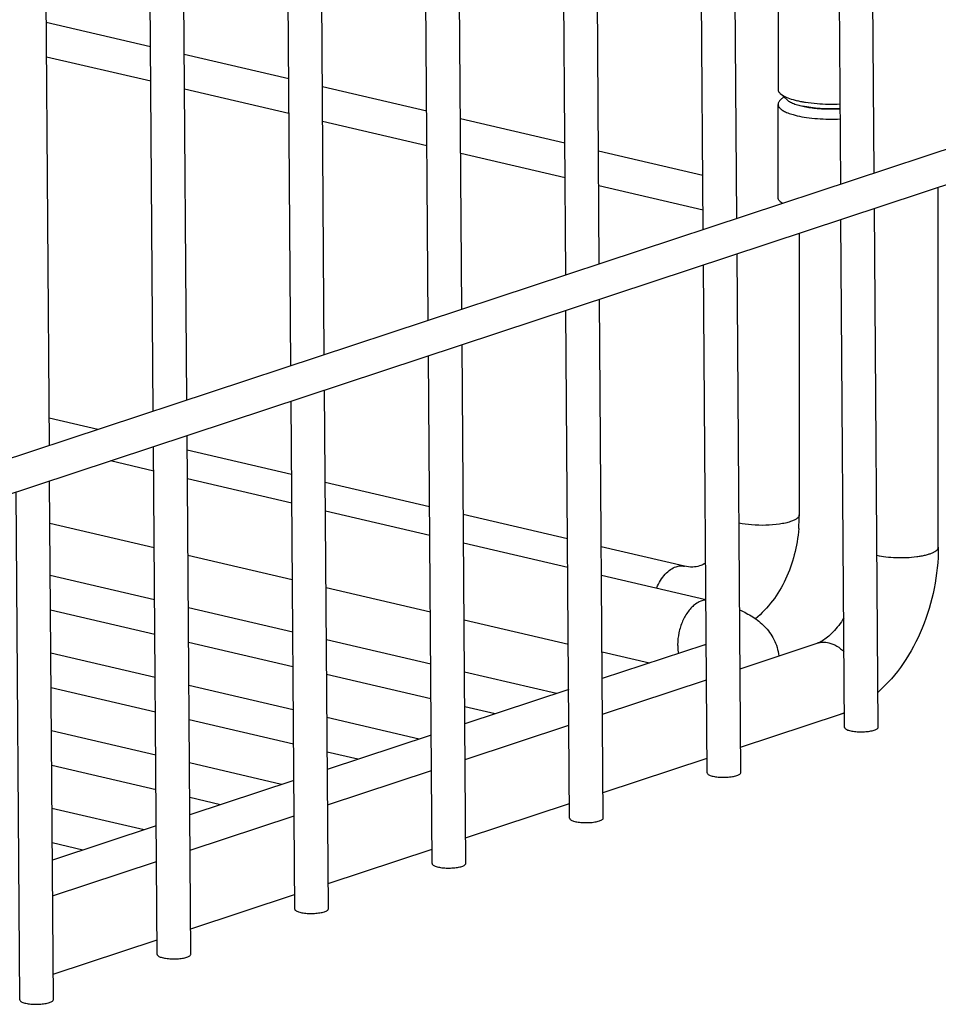
# Model space of a CAD drawing. Units: inches. Extents: x 0 to 17, y 0 to 11.
# Drawn here: x 15.5 to 16.1, y 5.5 to 6.2 of the extents above; entities that cross this region are included whole.
import ezdxf

# ---------------------------------------------------------------- set-up
doc = ezdxf.new("R2010")
doc.units = ezdxf.units.IN
doc.header["$LTSCALE"] = 0.935
doc.header["$MEASUREMENT"] = 0
doc.layers.get('0').update_dxf_attribs({"linetype": 'CONTINUOUS'})
doc.layers.add('02___PRT_ALL_AXES', color=7, linetype='CONTINUOUS')

msp = doc.modelspace()

# ---------------------------------------------------------------- linework, layer by layer
at = {"color": 7, "linetype": 'Continuous'}
for p, q in [((16.0526, 6.0466), (16.04037, 7.73159)), ((16.02906, 6.03882), (16.01683, 7.72381)), ((15.95613, 6.01473), (15.9439, 7.69973)), ((15.93259, 6.00696), (15.92036, 7.69195)), ((15.85966, 5.98287), (15.84743, 7.66786)), ((15.83612, 5.97509), (15.82388, 7.66008)), ((15.76319, 5.951), (15.75096, 7.636)), ((15.73965, 5.94323), (15.72741, 7.62822)), ((15.66672, 5.91914), (15.65449, 7.60413)), ((15.64317, 5.91136), (15.63094, 7.59635)), ((15.57025, 5.88727), (15.55802, 7.57227)), ((15.5467, 5.8795), (15.53447, 7.56449)), ((15.47378, 5.85541), (15.46155, 7.5404)), ((15.98668, 6.10237), (15.99146, 6.09796)), ((15.98668, 6.10237), (15.98886, 6.10082)), ((15.98517, 6.09552), (15.98508, 6.0948)), ((15.98508, 6.0948), (15.98546, 6.09332)), ((15.98935, 6.10027), (15.98668, 6.09781)), ((16.09753, 5.78397), (16.09755, 6.03659)), ((15.9874, 6.02587), (15.98667, 6.02647)), ((15.98818, 6.02533), (15.9874, 6.02587)), ((16.05542, 5.65772), (16.05278, 6.0218)), ((16.03182, 5.65755), (16.02924, 6.01403)), ((15.99999, 6.00437), (15.99997, 5.80662)), ((15.95895, 5.62586), (15.95631, 5.98994)), ((15.93535, 5.62569), (15.93277, 5.98216)), ((15.86248, 5.59399), (15.85984, 5.95807)), ((15.83888, 5.59382), (15.8363, 5.9503)), ((15.76601, 5.56213), (15.76337, 5.92621)), ((15.74241, 5.56196), (15.73983, 5.91843)), ((15.66954, 5.53026), (15.6669, 5.89434)), ((15.64594, 5.53009), (15.64335, 5.88657)), ((15.5078, 5.86665), (15.47364, 5.87461)), ((15.57307, 5.4984), (15.57043, 5.86248)), ((15.54947, 5.49823), (15.54688, 5.8547)), ((15.64373, 5.83495), (15.5705, 5.85203)), ((15.51679, 5.84476), (15.54701, 5.83771)), ((15.57065, 5.8322), (15.64387, 5.81513)), ((15.4766, 5.46653), (15.47396, 5.83061)), ((15.7406, 5.81237), (15.66737, 5.82944)), ((15.453, 5.46636), (15.45041, 5.82284)), ((15.66751, 5.80962), (15.74074, 5.79255)), ((15.83746, 5.78979), (15.76424, 5.80686)), ((15.47417, 5.80089), (15.5474, 5.78382)), ((15.76438, 5.78704), (15.8376, 5.76996)), ((15.91953, 5.77065), (15.8611, 5.78428)), ((15.57104, 5.77831), (15.64426, 5.76123)), ((15.86125, 5.76445), (15.93447, 5.74738)), ((15.66791, 5.75572), (15.74113, 5.73865)), ((15.76477, 5.73314), (15.838, 5.71607)), ((15.93293, 5.71532), (15.86177, 5.69181)), ((15.95842, 5.69876), (16.01256, 5.71664)), ((15.86164, 5.71056), (15.89498, 5.70278)), ((15.86195, 5.66689), (15.93488, 5.69098)), ((15.83823, 5.68404), (15.7653, 5.65995)), ((15.95882, 5.64371), (16.02899, 5.66688)), ((15.76548, 5.63503), (15.83841, 5.65912)), ((15.74176, 5.65217), (15.66883, 5.62808)), ((15.86235, 5.61184), (15.93528, 5.63593)), ((15.66901, 5.60316), (15.74194, 5.62725)), ((15.64529, 5.62031), (15.57236, 5.59622)), ((15.76588, 5.57998), (15.83881, 5.60406)), ((15.57254, 5.5713), (15.64547, 5.59539)), ((15.54882, 5.58844), (15.47589, 5.56435)), ((15.66941, 5.54811), (15.74234, 5.5722)), ((15.47607, 5.53943), (15.549, 5.56352)), ((15.57294, 5.51625), (15.64587, 5.54033)), ((15.47647, 5.48438), (15.5494, 5.50847))]:
    msp.add_line(p, q, dxfattribs=at)
for centre, radius, start, end in [((16.01481, 6.16772), 0.07219, 256.98574, 259.55353), ((16.02235, 6.2223), 0.12733, 265.55037, 269.07547), ((16.02249, 6.22873), 0.13377, 269.0622, 272.64035), ((16.02242, 6.20282), 0.11127, 265.56538, 269.06592), ((16.02256, 6.20792), 0.11637, 269.04011, 273.01747), ((16.01132, 6.14235), 0.05698, 254.05406, 256.95509), ((15.88173, 5.80662), 0.11825, 355.40528, 0.00069), ((15.91483, 5.77012), 0.05772, 288.27614, 288.92465), ((15.91658, 5.76505), 0.05235, 288.90533, 290.28529), ((16.00812, 5.73004), 0.06652, 288.28507, 290.8296)]:
    msp.add_arc(centre, radius, start, end, dxfattribs=at)
at = {"color": 9, "linetype": 'Continuous'}
for centre, radius, start, end in [((15.93742, 5.70172), 0.01432, 101.02862, 108.30541), ((16.02464, 5.68014), 0.01395, 288.17013, 291.02731), ((16.02452, 5.68043), 0.01427, 291.07455, 300.52306)]:
    msp.add_arc(centre, radius, start, end, dxfattribs=at)
at = {"color": 7, "linetype": 'Continuous'}
for points, knots in [([(15.98508, 6.10538), (15.98508, 6.10485), (15.98543, 6.10369), (15.98621, 6.1028), (15.98668, 6.10237)], [0, 0, 0, 0, 0.451708, 1, 1, 1, 1]), ([(15.98668, 6.09781), (15.98649, 6.09763), (15.98584, 6.09698), (15.98533, 6.09616), (15.98517, 6.09552)], [0, 0, 0, 0, 0.284818, 1, 1, 1, 1]), ([(15.98886, 6.10082), (15.99019, 6.10006), (15.99338, 6.09873), (15.99669, 6.09781), (15.99855, 6.09738)], [0, 0, 0, 0, 0.444749, 1, 1, 1, 1]), ([(15.99146, 6.09797), (15.99214, 6.09735), (15.99393, 6.09621), (15.99587, 6.0954), (15.99699, 6.09501)], [0, 0, 0, 0, 0.436139, 1, 1, 1, 1]), ([(15.99699, 6.09501), (15.99813, 6.0946), (16.00062, 6.09387), (16.00621, 6.09267), (16.0107, 6.09213), (16.01382, 6.09188)], [0, 0, 0, 0, 0.211913, 0.452668, 1, 1, 1, 1]), ([(16.00172, 6.09673), (16.00256, 6.09657), (16.00613, 6.09597), (16.00972, 6.09556), (16.01248, 6.09535)], [0, 0, 0, 0, 0.236914, 1, 1, 1, 1]), ([(15.98546, 6.09332), (15.98578, 6.09272), (15.98684, 6.09151), (15.98908, 6.09004), (15.99209, 6.08867), (15.9944, 6.08792), (15.99567, 6.08756)], [0, 0, 0, 0, 0.171142, 0.392336, 0.669133, 1, 1, 1, 1]), ([(16.00232, 6.09387), (16.00425, 6.09342), (16.00837, 6.09269), (16.01716, 6.09178), (16.02404, 6.09174), (16.02868, 6.09199)], [0, 0, 0, 0, 0.22423, 0.473428, 1, 1, 1, 1]), ([(15.99846, 6.08684), (16.00068, 6.08632), (16.0054, 6.08547), (16.01549, 6.08439), (16.02339, 6.08429), (16.02873, 6.08454)], [0, 0, 0, 0, 0.224118, 0.472778, 1, 1, 1, 1]), ([(15.98667, 6.02647), (15.98621, 6.0269), (15.98542, 6.02779), (15.98507, 6.02895), (15.98507, 6.02948)], [0, 0, 0, 0, 0.548334, 1, 1, 1, 1]), ([(15.99959, 5.79714), (15.99909, 5.79091), (15.99711, 5.77868), (15.99098, 5.7614), (15.98178, 5.74605), (15.97364, 5.73747), (15.96918, 5.73378)], [0, 0, 0, 0, 0.260167, 0.512836, 0.758868, 1, 1, 1, 1]), ([(16.09753, 5.78397), (16.09753, 5.77431), (16.09552, 5.75489), (16.0872, 5.72714), (16.07405, 5.70219), (16.06198, 5.68812), (16.05528, 5.68228)], [0, 0, 0, 0, 0.256303, 0.514287, 0.764231, 1, 1, 1, 1]), ([(15.9301, 5.77089), (15.92852, 5.77039), (15.92495, 5.76983), (15.92138, 5.77022), (15.91953, 5.77065)], [0, 0, 0, 0, 0.466073, 1, 1, 1, 1]), ([(15.9343, 5.773), (15.93396, 5.77276), (15.93265, 5.7719), (15.9312, 5.77124), (15.9301, 5.77089)], [0, 0, 0, 0, 0.260181, 1, 1, 1, 1]), ([(15.95815, 5.74002), (15.96133, 5.73862), (15.96598, 5.73618), (15.9717, 5.73211), (15.97572, 5.7285), (15.97933, 5.72423), (15.98237, 5.7193), (15.98459, 5.71374), (15.98537, 5.70976), (15.98558, 5.70774)], [0, 0, 0, 0, 0.234528, 0.352448, 0.472977, 0.59815, 0.728445, 0.862697, 1, 1, 1, 1]), ([(16.03127, 5.7344), (16.02903, 5.73082), (16.02542, 5.72599), (16.02003, 5.72095), (16.01747, 5.71911), (16.01626, 5.71838)], [0, 0, 0, 0, 0.57379, 0.809106, 1, 1, 1, 1]), ([(16.01626, 5.71838), (16.01592, 5.71818), (16.01473, 5.71751), (16.01348, 5.71694), (16.01256, 5.71664)], [0, 0, 0, 0, 0.289254, 1, 1, 1, 1]), ([(16.03182, 5.65756), (16.03183, 5.65736), (16.03199, 5.65692), (16.03233, 5.65662), (16.03253, 5.65647)], [0, 0, 0, 0, 0.436274, 1, 1, 1, 1]), ([(16.03253, 5.65647), (16.0328, 5.65627), (16.03347, 5.6559), (16.03519, 5.65527), (16.03794, 5.65472), (16.04166, 5.6544), (16.04432, 5.65442), (16.04569, 5.65449)], [0, 0, 0, 0, 0.074684, 0.168587, 0.407697, 0.695337, 1, 1, 1, 1]), ([(16.04569, 5.65449), (16.04698, 5.65456), (16.04933, 5.6548), (16.05164, 5.6553), (16.05266, 5.65564)], [0, 0, 0, 0, 0.546241, 1, 1, 1, 1]), ([(16.05266, 5.65564), (16.05306, 5.65577), (16.05377, 5.65604), (16.05466, 5.65654), (16.05525, 5.65707), (16.05542, 5.65752), (16.05542, 5.65772)], [0, 0, 0, 0, 0.34748, 0.626672, 0.838159, 1, 1, 1, 1]), ([(15.93535, 5.62569), (15.93535, 5.6255), (15.93552, 5.62505), (15.93586, 5.62475), (15.93606, 5.6246)], [0, 0, 0, 0, 0.436274, 1, 1, 1, 1]), ([(15.95619, 5.62377), (15.95659, 5.6239), (15.9573, 5.62417), (15.95818, 5.62467), (15.95878, 5.62521), (15.95895, 5.62566), (15.95895, 5.62585)], [0, 0, 0, 0, 0.34748, 0.626672, 0.838159, 1, 1, 1, 1]), ([(15.93606, 5.6246), (15.93633, 5.6244), (15.937, 5.62404), (15.93872, 5.62341), (15.94147, 5.62286), (15.94519, 5.62253), (15.94785, 5.62255), (15.94922, 5.62263)], [0, 0, 0, 0, 0.074684, 0.168587, 0.407697, 0.695337, 1, 1, 1, 1]), ([(15.94922, 5.62263), (15.95051, 5.6227), (15.95285, 5.62294), (15.95517, 5.62343), (15.95619, 5.62377)], [0, 0, 0, 0, 0.546241, 1, 1, 1, 1]), ([(15.83888, 5.59383), (15.83888, 5.59363), (15.83905, 5.59319), (15.83939, 5.59289), (15.83959, 5.59274)], [0, 0, 0, 0, 0.436274, 1, 1, 1, 1]), ([(15.83959, 5.59274), (15.83986, 5.59254), (15.84053, 5.59217), (15.84225, 5.59154), (15.845, 5.59099), (15.84872, 5.59067), (15.85138, 5.59069), (15.85275, 5.59076)], [0, 0, 0, 0, 0.074684, 0.168587, 0.407697, 0.695337, 1, 1, 1, 1]), ([(15.85275, 5.59076), (15.85403, 5.59083), (15.85638, 5.59107), (15.8587, 5.59157), (15.85972, 5.59191)], [0, 0, 0, 0, 0.546241, 1, 1, 1, 1]), ([(15.85972, 5.59191), (15.86012, 5.59204), (15.86083, 5.59231), (15.86171, 5.59281), (15.86231, 5.59334), (15.86248, 5.59379), (15.86248, 5.59399)], [0, 0, 0, 0, 0.34748, 0.626672, 0.838159, 1, 1, 1, 1]), ([(15.74241, 5.56196), (15.74241, 5.56177), (15.74258, 5.56132), (15.74292, 5.56102), (15.74312, 5.56087)], [0, 0, 0, 0, 0.436274, 1, 1, 1, 1]), ([(15.74312, 5.56087), (15.74339, 5.56067), (15.74406, 5.56031), (15.74578, 5.55968), (15.74853, 5.55913), (15.75225, 5.5588), (15.75491, 5.55882), (15.75628, 5.5589)], [0, 0, 0, 0, 0.074684, 0.168587, 0.407697, 0.695337, 1, 1, 1, 1]), ([(15.75628, 5.5589), (15.75756, 5.55897), (15.75991, 5.55921), (15.76223, 5.5597), (15.76325, 5.56004)], [0, 0, 0, 0, 0.546241, 1, 1, 1, 1]), ([(15.76325, 5.56004), (15.76365, 5.56017), (15.76436, 5.56044), (15.76524, 5.56094), (15.76584, 5.56148), (15.76601, 5.56193), (15.76601, 5.56212)], [0, 0, 0, 0, 0.34748, 0.626672, 0.838159, 1, 1, 1, 1]), ([(15.64594, 5.5301), (15.64594, 5.5299), (15.64611, 5.52946), (15.64645, 5.52916), (15.64665, 5.52901)], [0, 0, 0, 0, 0.436274, 1, 1, 1, 1]), ([(15.64665, 5.52901), (15.64692, 5.52881), (15.64759, 5.52844), (15.64931, 5.52781), (15.65206, 5.52726), (15.65578, 5.52694), (15.65844, 5.52696), (15.65981, 5.52703)], [0, 0, 0, 0, 0.074684, 0.168587, 0.407697, 0.695337, 1, 1, 1, 1]), ([(15.65981, 5.52703), (15.66109, 5.5271), (15.66344, 5.52734), (15.66576, 5.52784), (15.66678, 5.52818)], [0, 0, 0, 0, 0.546241, 1, 1, 1, 1]), ([(15.66678, 5.52818), (15.66718, 5.52831), (15.66789, 5.52858), (15.66877, 5.52908), (15.66937, 5.52961), (15.66954, 5.53006), (15.66954, 5.53026)], [0, 0, 0, 0, 0.34748, 0.626672, 0.838159, 1, 1, 1, 1]), ([(15.54947, 5.49823), (15.54947, 5.49804), (15.54964, 5.49759), (15.54998, 5.49729), (15.55018, 5.49714)], [0, 0, 0, 0, 0.436274, 1, 1, 1, 1]), ([(15.55018, 5.49714), (15.55045, 5.49694), (15.55112, 5.49658), (15.55284, 5.49595), (15.55559, 5.4954), (15.55931, 5.49507), (15.56197, 5.49509), (15.56334, 5.49517)], [0, 0, 0, 0, 0.074684, 0.168587, 0.407697, 0.695337, 1, 1, 1, 1]), ([(15.56334, 5.49517), (15.56462, 5.49524), (15.56697, 5.49548), (15.56929, 5.49597), (15.57031, 5.49631)], [0, 0, 0, 0, 0.546241, 1, 1, 1, 1]), ([(15.57031, 5.49631), (15.57071, 5.49644), (15.57142, 5.49671), (15.5723, 5.49721), (15.5729, 5.49775), (15.57307, 5.4982), (15.57307, 5.49839)], [0, 0, 0, 0, 0.34748, 0.626672, 0.838159, 1, 1, 1, 1]), ([(15.453, 5.46637), (15.453, 5.46617), (15.45317, 5.46573), (15.45351, 5.46543), (15.45371, 5.46528)], [0, 0, 0, 0, 0.436274, 1, 1, 1, 1]), ([(15.47384, 5.46445), (15.47424, 5.46458), (15.47495, 5.46485), (15.47583, 5.46535), (15.47643, 5.46588), (15.4766, 5.46633), (15.4766, 5.46653)], [0, 0, 0, 0, 0.34748, 0.626672, 0.838159, 1, 1, 1, 1]), ([(15.45371, 5.46528), (15.45398, 5.46508), (15.45465, 5.46471), (15.45637, 5.46408), (15.45912, 5.46353), (15.46284, 5.46321), (15.4655, 5.46323), (15.46687, 5.4633)], [0, 0, 0, 0, 0.074684, 0.168587, 0.407697, 0.695337, 1, 1, 1, 1]), ([(15.46687, 5.4633), (15.46815, 5.46337), (15.4705, 5.46361), (15.47282, 5.46411), (15.47384, 5.46445)], [0, 0, 0, 0, 0.546241, 1, 1, 1, 1])]:
    msp.add_open_spline(points, degree=3, knots=knots, dxfattribs=at)
at = {"color": 9, "linetype": 'Continuous'}
for points, knots in [([(15.99997, 5.80662), (15.99997, 5.80618), (15.99972, 5.80547), (15.99907, 5.80469), (15.99806, 5.80382), (15.9963, 5.80284), (15.99472, 5.80224), (15.99384, 5.80194)], [0, 0, 0, 0, 0.163445, 0.261535, 0.375216, 0.653543, 1, 1, 1, 1]), ([(15.99384, 5.80194), (15.99266, 5.80155), (15.99009, 5.80088), (15.98433, 5.79984), (15.97639, 5.79922), (15.96687, 5.79944), (15.96058, 5.80026), (15.95765, 5.80089)], [0, 0, 0, 0, 0.101418, 0.218197, 0.481028, 0.753683, 1, 1, 1, 1]), ([(16.05448, 5.7784), (16.05655, 5.77792), (16.06101, 5.77719), (16.06798, 5.77666), (16.07522, 5.77669), (16.08114, 5.77717), (16.08556, 5.77784), (16.08851, 5.77845), (16.09111, 5.77917), (16.09333, 5.77998), (16.09511, 5.78086), (16.09644, 5.78181), (16.0973, 5.78283), (16.09753, 5.78361), (16.09753, 5.78397)], [0, 0, 0, 0, 0.140476, 0.298404, 0.461609, 0.618341, 0.690757, 0.757385, 0.81714, 0.86922, 0.913009, 0.948471, 0.976614, 1, 1, 1, 1]), ([(15.89995, 5.75544), (15.90071, 5.75725), (15.90244, 5.76064), (15.90569, 5.76503), (15.90939, 5.76836), (15.91219, 5.76985), (15.91358, 5.77031)], [0, 0, 0, 0, 0.283757, 0.548129, 0.787588, 1, 1, 1, 1]), ([(15.91358, 5.77031), (15.91455, 5.77063), (15.91654, 5.77103), (15.91857, 5.77087), (15.91953, 5.77065)], [0, 0, 0, 0, 0.510526, 1, 1, 1, 1]), ([(15.93448, 5.74693), (15.93323, 5.74685), (15.93062, 5.74621), (15.9273, 5.74431), (15.92446, 5.74182), (15.92117, 5.73798), (15.91782, 5.73206), (15.91529, 5.72408), (15.91466, 5.71842), (15.91466, 5.7156)], [0, 0, 0, 0, 0.094018, 0.197937, 0.283724, 0.375976, 0.576191, 0.789034, 1, 1, 1, 1]), ([(15.91466, 5.7156), (15.91466, 5.71508), (15.9147, 5.71302), (15.91492, 5.71096), (15.9152, 5.70945)], [0, 0, 0, 0, 0.25584, 1, 1, 1, 1]), ([(16.01256, 5.71664), (16.01385, 5.71706), (16.01662, 5.71754), (16.01941, 5.71725), (16.02078, 5.71693)], [0, 0, 0, 0, 0.492696, 1, 1, 1, 1]), ([(16.02078, 5.71693), (16.02272, 5.71648), (16.02664, 5.7148), (16.02993, 5.71213), (16.03146, 5.71057)], [0, 0, 0, 0, 0.477862, 1, 1, 1, 1])]:
    msp.add_open_spline(points, degree=3, knots=knots, dxfattribs=at)
at = {"layer": '02___PRT_ALL_AXES', "color": 7, "linetype": 'Continuous'}
for p, q in [((15.98509, 6.17262), (15.98508, 6.10538)), ((15.54485, 6.13522), (15.47162, 6.1523)), ((15.64171, 6.11264), (15.56849, 6.12971)), ((15.54502, 6.11095), (15.4718, 6.12802)), ((15.64189, 6.08837), (15.56866, 6.10544)), ((15.73858, 6.09006), (15.66535, 6.10713)), ((15.98507, 6.02948), (15.98508, 6.0948)), ((15.73876, 6.06578), (15.66553, 6.08286)), ((15.83545, 6.06747), (15.76222, 6.08455)), ((14.50625, 5.53583), (16.12101, 6.06919)), ((15.83562, 6.0432), (15.7624, 6.06027)), ((15.93231, 6.04489), (15.85909, 6.06196)), ((14.51028, 5.5123), (16.12841, 6.04678)), ((15.93249, 6.02062), (15.85926, 6.03769)), ((15.54767, 5.74698), (15.47444, 5.76406)), ((15.54784, 5.72271), (15.47462, 5.73978)), ((15.64453, 5.7244), (15.57131, 5.74147)), ((15.64471, 5.70013), (15.57148, 5.7172)), ((15.7414, 5.70182), (15.66817, 5.71889)), ((15.54806, 5.69254), (15.47484, 5.70961)), ((15.74157, 5.67754), (15.66835, 5.69462)), ((15.82972, 5.68123), (15.76504, 5.69631)), ((15.64493, 5.66995), (15.5717, 5.68702)), ((15.54824, 5.66826), (15.47501, 5.68533)), ((15.78671, 5.66702), (15.76521, 5.67203)), ((15.6451, 5.64568), (15.57188, 5.66275)), ((15.73325, 5.64936), (15.66857, 5.66444)), ((15.54846, 5.63809), (15.47523, 5.65516)), ((15.69024, 5.63516), (15.66874, 5.64017)), ((15.63678, 5.6175), (15.5721, 5.63258)), ((15.54863, 5.61381), (15.47541, 5.63089)), ((15.59377, 5.60329), (15.57227, 5.6083)), ((15.54031, 5.58563), (15.47563, 5.60071)), ((15.4973, 5.57143), (15.4758, 5.57644))]:
    msp.add_line(p, q, dxfattribs=at)

doc.saveas('drawing.dxf')
